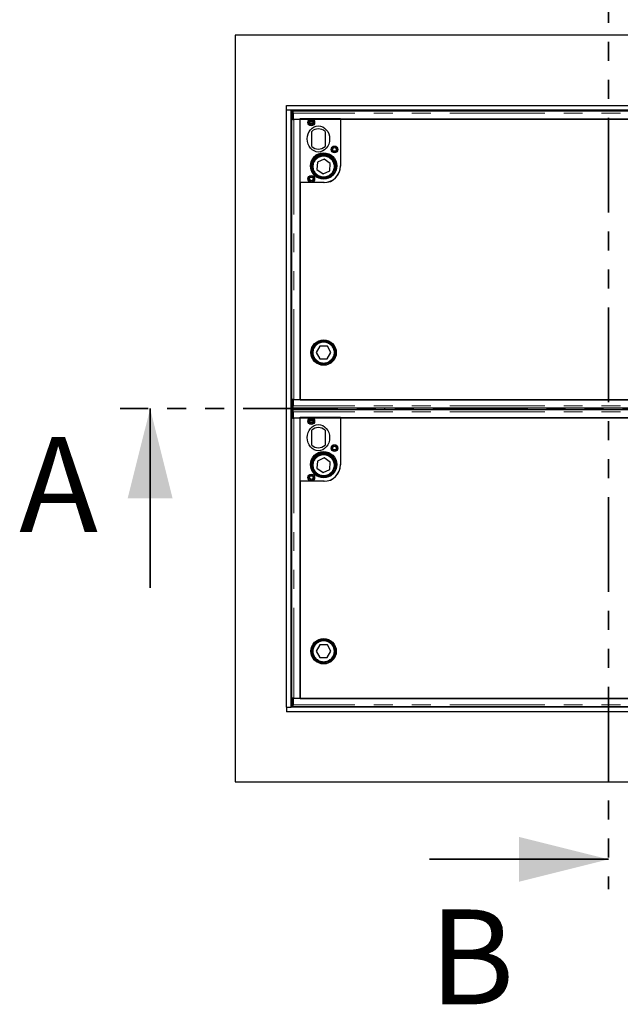
# Model space of a CAD drawing. Units: millimetres. Extents: x 700 to 7720, y 165 to 7761.
# Drawn here: x 700 to 1503, y 431 to 1750 of the extents above; entities that cross this region are included whole.
import ezdxf

# ---------------------------------------------------------------- set-up
doc = ezdxf.new("R2010")
doc.units = ezdxf.units.MM
doc.header["$LTSCALE"] = 20
doc.linetypes.add('PHANTOM', pattern=[12.7, 6.35, -1.27, 1.27, -1.27, 1.27, -1.27])
doc.styles.add('SLDTEXTSTYLE0', font='TXT', dxfattribs={"width": 0.75})

msp = doc.modelspace()

# ---------------------------------------------------------------- linework, layer by layer
at = {"color": 7, "linetype": 'PHANTOM', "lineweight": 35}
for p, q in [((1487.9, 1872.7), (1487.9, 585.6)), ((2141.5, 1229.2), (834.2, 1229.2))]:
    msp.add_line(p, q, dxfattribs=at)
at = {"color": 7, "linetype": 'Continuous', "lineweight": 25}
for p, q in [((1987.9, 1729.2), (987.9, 1729.2)), ((987.9, 1729.2), (987.9, 729.2)), ((1056.9, 1629.2), (1056.9, 1635.2)), ((1056.9, 1635.2), (1918.9, 1635.2)), ((1056.9, 829.2), (1056.9, 1629.2)), ((1056.9, 1629.2), (1062.9, 1629.2)), ((1062.9, 829.2), (1062.9, 1629.2)), ((1062.9, 1629.2), (1912.9, 1629.2)), ((1063.9, 1624.3), (1063.9, 1616.3)), ((1065.5, 1627.3), (1064, 1627.3)), ((1065.4, 1616.3), (1065.4, 1624.3)), ((1065.5, 1626.8), (1065.5, 1627.3)), ((1065.5, 1624.9), (1065.5, 1616.8)), ((1910.3, 1627.4), (1065.6, 1627.4)), ((1087.9, 1629.2), (1087.9, 1627.4)), ((1065.4, 1616.3), (1063.9, 1616.3)), ((1064, 1241.3), (1064, 1616.3)), ((1065.4, 1616.3), (1065.4, 1616.3)), ((1065.4, 1616.3), (1066.5, 1616.3)), ((1065.5, 1616.8), (1910.3, 1616.8)), ((1074.9, 1616.3), (1066.5, 1616.3)), ((1066.8, 1616.3), (1066.7, 1616.8)), ((1069.4, 1616.8), (1068.9, 1616.3)), ((1074.9, 1617.8), (1128.9, 1617.8)), ((1074.9, 1531.8), (1074.9, 1617.8)), ((1074.9, 1241.3), (1074.9, 1616.3)), ((1128.9, 1617.8), (1128.9, 1554.3)), ((1128.9, 1616.8), (1128.9, 1553.8)), ((1847, 1616.8), (1128.9, 1616.8)), ((1090.4, 1580.2), (1090.4, 1600.4)), ((1108.4, 1600.4), (1108.4, 1580.2)), ((1098.3, 1559), (1097.5, 1549.2)), ((1107.2, 1563.2), (1098.3, 1559)), ((1115.3, 1557.6), (1107.2, 1563.2)), ((1114.5, 1547.8), (1115.3, 1557.6)), ((1097.5, 1549.2), (1105.6, 1543.6)), ((1105.6, 1543.6), (1114.5, 1547.8)), ((1074.9, 1531.8), (1074.9, 1240.8)), ((1106.9, 1531.8), (1074.9, 1531.8)), ((1106.4, 1531.8), (1074.9, 1531.8)), ((1101.5, 1312.7), (1096.6, 1304.2)), ((1111.4, 1312.7), (1101.5, 1312.7)), ((1116.2, 1304.2), (1111.4, 1312.7)), ((1096.6, 1304.2), (1101.5, 1295.7)), ((1101.5, 1295.7), (1111.3, 1295.7)), ((1111.3, 1295.7), (1116.2, 1304.2)), ((1074.9, 1285.8), (1074.9, 1285.8)), ((1074.9, 1284.8), (1074.9, 1284.8)), ((1063.9, 1241.3), (1063.9, 1233.3)), ((1065.4, 1241.3), (1063.9, 1241.3)), ((1065.4, 1233.3), (1065.4, 1241.3)), ((1065.4, 1241.3), (1065.4, 1241.3)), ((1066.5, 1241.3), (1065.4, 1241.3)), ((1910.3, 1240.8), (1065.5, 1240.8)), ((1065.5, 1240.8), (1065.5, 1232.7)), ((1066.5, 1241.3), (1074.9, 1241.3)), ((1067, 1241.3), (1067, 1240.8)), ((1074.9, 1240.8), (1900.9, 1240.8)), ((1095, 1240.8), (1095, 1240.8)), ((1064, 1230.3), (1065.5, 1230.3)), ((1065.5, 1227.3), (1064, 1227.3)), ((1065.5, 1230.3), (1065.5, 1230.8)), ((1065.5, 1226.8), (1065.5, 1227.3)), ((1065.6, 1230.2), (1910.3, 1230.2)), ((1910.3, 1227.4), (1065.6, 1227.4)), ((1087.9, 1227.4), (1087.9, 1230.2)), ((1187.9, 1230.2), (1187.9, 1227.4)), ((1063.9, 1224.3), (1063.9, 1216.3)), ((1065.4, 1216.3), (1063.9, 1216.3)), ((1064, 841.3), (1064, 1216.3)), ((1065.4, 1216.3), (1065.4, 1224.3)), ((1065.4, 1216.3), (1065.4, 1216.3)), ((1065.4, 1216.3), (1066.5, 1216.3)), ((1065.5, 1224.9), (1065.5, 1216.8)), ((1065.5, 1216.8), (1910.3, 1216.8)), ((1074.9, 1216.3), (1066.5, 1216.3)), ((1066.8, 1216.3), (1066.7, 1216.8)), ((1069.4, 1216.8), (1068.9, 1216.3)), ((1074.9, 1131.8), (1074.9, 1217.8)), ((1074.9, 1217.8), (1128.9, 1217.8)), ((1074.9, 841.3), (1074.9, 1216.3)), ((1128.9, 1217.8), (1128.9, 1154.3)), ((1128.9, 1216.8), (1128.9, 1153.8)), ((1847, 1216.8), (1128.9, 1216.8)), ((1090.4, 1180.2), (1090.4, 1200.4)), ((1108.4, 1200.4), (1108.4, 1180.2)), ((1107.2, 1163.2), (1098.3, 1159)), ((1115.3, 1157.6), (1107.2, 1163.2)), ((1098.3, 1159), (1097.5, 1149.2)), ((1097.5, 1149.2), (1105.6, 1143.6)), ((1105.6, 1143.6), (1114.5, 1147.8)), ((1114.5, 1147.8), (1115.3, 1157.6)), ((1074.9, 1131.8), (1074.9, 840.8)), ((1106.9, 1131.8), (1074.9, 1131.8)), ((1106.4, 1131.8), (1074.9, 1131.8)), ((1101.5, 912.7), (1096.6, 904.2)), ((1111.4, 912.7), (1101.5, 912.7)), ((1116.2, 904.2), (1111.4, 912.7)), ((1096.6, 904.2), (1101.5, 895.7)), ((1111.3, 895.7), (1116.2, 904.2)), ((1074.9, 885.8), (1074.9, 885.8)), ((1074.9, 884.8), (1074.9, 884.8)), ((1101.5, 895.7), (1111.3, 895.7)), ((1065.4, 841.3), (1063.9, 841.3)), ((1063.9, 841.3), (1063.9, 833.3)), ((1065.4, 833.3), (1065.4, 841.3)), ((1065.4, 841.3), (1065.4, 841.3)), ((1066.5, 841.3), (1065.4, 841.3)), ((1910.3, 840.8), (1065.5, 840.8)), ((1065.5, 840.8), (1065.5, 832.7)), ((1065.5, 830.3), (1065.5, 830.8)), ((1066.5, 841.3), (1074.9, 841.3)), ((1067, 841.3), (1067, 840.8)), ((1074.9, 840.8), (1900.9, 840.8)), ((1095, 840.8), (1095, 840.8)), ((1056.9, 829.2), (1062.9, 829.2)), ((1056.9, 829.2), (1056.9, 823.2)), ((1918.9, 823.2), (1056.9, 823.2)), ((1912.9, 829.2), (1062.9, 829.2)), ((1064, 830.3), (1065.5, 830.3)), ((1065.6, 830.2), (1910.3, 830.2)), ((1087.9, 829.2), (1087.9, 830.2)), ((987.9, 729.2), (1987.9, 729.2))]:
    msp.add_line(p, q, dxfattribs=at)
at = {"color": 8, "linetype": 'PHANTOM', "lineweight": 18}
for p, q in [((1065.4, 1624.3), (1063.9, 1624.3)), ((1064.9, 1627.3), (1064.9, 1629.2)), ((1910.3, 1624.9), (1065.5, 1624.9)), ((1083.9, 1627.4), (1083.9, 1629.2)), ((1066.5, 1616.3), (1066.5, 1241.3)), ((1092.3, 1613), (1087.5, 1613)), ((1092, 1614), (1087.8, 1614)), ((1128.9, 1614), (1128.9, 1614)), ((1128.9, 1613), (1128.9, 1613)), ((1063.9, 1233.3), (1065.4, 1233.3)), ((1064.9, 1227.3), (1064.9, 1230.3)), ((1910.3, 1232.7), (1065.5, 1232.7)), ((1083.9, 1227.4), (1083.9, 1230.2)), ((1065.4, 1224.3), (1063.9, 1224.3)), ((1910.3, 1224.9), (1065.5, 1224.9)), ((1066.5, 1216.3), (1066.5, 841.3)), ((1092, 1214), (1087.8, 1214)), ((1128.9, 1214), (1128.9, 1214)), ((1092.3, 1213), (1087.5, 1213)), ((1128.9, 1213), (1128.9, 1213)), ((1063.9, 833.3), (1065.4, 833.3)), ((1910.3, 832.7), (1065.5, 832.7)), ((1064.9, 829.2), (1064.9, 830.3)), ((1083.9, 829.2), (1083.9, 830.2))]:
    msp.add_line(p, q, dxfattribs=at)
at = {"color": 7, "linetype": 'Continuous', "lineweight": 35}
for p, q in [((874.2, 989.2), (874.2, 1229.2)), ((1247.9, 625.6), (1487.9, 625.6))]:
    msp.add_line(p, q, dxfattribs=at)
at = {"color": 7, "linetype": 'Continuous', "lineweight": 25, "flags": 128}
for points in [[(1065.5, 1627.3), (1065.5, 1627.3), (1065.4, 1627.2), (1065.4, 1627), (1065.4, 1626.6), (1065.4, 1626.1), (1065.4, 1625.6), (1065.4, 1625), (1065.4, 1624.3)], [(1065.4, 1233.3), (1065.4, 1232.6), (1065.4, 1232), (1065.4, 1231.5), (1065.4, 1231), (1065.4, 1230.6), (1065.4, 1230.4), (1065.5, 1230.3), (1065.5, 1230.3)], [(1065.5, 1227.3), (1065.5, 1227.3), (1065.4, 1227.2), (1065.4, 1227), (1065.4, 1226.6), (1065.4, 1226.1), (1065.4, 1225.6), (1065.4, 1225), (1065.4, 1224.3)], [(1065.4, 833.3), (1065.4, 832.6), (1065.4, 832), (1065.4, 831.5), (1065.4, 831), (1065.4, 830.6), (1065.4, 830.4), (1065.5, 830.3), (1065.5, 830.3)]]:
    msp.add_lwpolyline(points, dxfattribs=at)
at = {"color": 7, "linetype": 'Continuous', "lineweight": 25}
for centre, radius in [((1089.9, 1612.3), 4.5), ((1089.9, 1612.3), 3), ((1089.9, 1612.8), 2.4), ((1106.4, 1554.3), 17.5), ((1106.4, 1553.4), 17), ((1120.9, 1576.3), 4.5), ((1120.9, 1576.3), 3), ((1120.9, 1576.3), 2.4), ((1106.4, 1553.4), 15.5), ((1106.4, 1553.4), 15), ((1089.9, 1536.8), 4.5), ((1089.9, 1536.8), 3), ((1089.9, 1536.8), 2.4), ((1106.4, 1304.2), 17), ((1106.4, 1304.2), 15.5), ((1106.4, 1304.2), 15), ((1089.9, 1212.3), 4.5), ((1089.9, 1212.3), 3), ((1089.9, 1212.8), 2.4), ((1120.9, 1176.3), 4.5), ((1120.9, 1176.3), 3), ((1120.9, 1176.3), 2.4), ((1106.4, 1154.3), 17.5), ((1106.4, 1153.4), 17), ((1106.4, 1153.4), 15.5), ((1106.4, 1153.4), 15), ((1089.9, 1136.8), 4.5), ((1089.9, 1136.8), 3), ((1089.9, 1136.8), 2.4), ((1106.4, 904.2), 17), ((1106.4, 904.2), 15.5), ((1106.4, 904.2), 15)]:
    msp.add_circle(centre, radius, dxfattribs=at)
at = {"color": 8, "linetype": 'PHANTOM', "lineweight": 18}
for centre in [(1106.4, 1553.4), (1106.4, 1304.2), (1106.4, 1153.4), (1106.4, 904.2)]:
    msp.add_circle(centre, 14, dxfattribs=at)
at = {"color": 7, "linetype": 'Continuous', "lineweight": 25}
for centre, radius, start, end in [((1102.9, 1625.2), 39, 176.7978, 181.2025), ((1099.4, 1590.3), 13.5, 48.1897, 131.8103), ((1099.4, 1590.3), 13.5, 228.1897, 311.8103), ((1106.4, 1554.3), 22.5, 270, 0), ((1106.9, 1553.8), 22, 270, 0), ((1017.8, 1242), 48.9, 358.5871, 359.1728), ((1102.9, 1232.4), 39, 178.7975, 183.2022), ((1102.9, 1225.2), 39, 176.7978, 181.2025), ((1099.4, 1190.3), 13.5, 48.1897, 131.8103), ((1099.4, 1190.3), 13.5, 228.1897, 311.8103), ((1106.4, 1154.3), 22.5, 270, 0), ((1106.9, 1153.8), 22, 270, 0), ((1102.9, 832.4), 39, 178.7975, 183.2022), ((1017.8, 842), 48.9, 358.5871, 359.1728)]:
    msp.add_arc(centre, radius, start, end, dxfattribs=at)
for centre in [(1099.4, 1590.3), (1099.4, 1190.3)]:
    msp.add_ellipse(centre, major_axis=(0, -17.5), ratio=0.857143, dxfattribs=at)
for points, knots in [([(1065.5, 1624.9), (1065.5, 1625.1), (1065.5, 1625.5), (1065.5, 1626), (1065.5, 1626.4), (1065.5, 1626.8), (1065.5, 1627.1), (1065.5, 1627.3), (1065.6, 1627.4), (1065.6, 1627.4), (1065.6, 1627.4)], [0, 0, 0, 0, 0.136116, 0.272232, 0.408348, 0.544464, 0.68058, 0.816696, 0.952812, 1, 1, 1, 1]), ([(1065.6, 1230.2), (1065.6, 1230.2), (1065.6, 1230.2), (1065.5, 1230.3), (1065.5, 1230.5), (1065.5, 1230.8), (1065.5, 1231.2), (1065.5, 1231.6), (1065.5, 1232.1), (1065.5, 1232.5), (1065.5, 1232.7)], [0, 0, 0, 0, 0.047188, 0.183304, 0.31942, 0.455536, 0.591652, 0.727768, 0.863884, 1, 1, 1, 1]), ([(1065.5, 1224.9), (1065.5, 1225.1), (1065.5, 1225.5), (1065.5, 1226), (1065.5, 1226.4), (1065.5, 1226.8), (1065.5, 1227.1), (1065.5, 1227.3), (1065.6, 1227.4), (1065.6, 1227.4), (1065.6, 1227.4)], [0, 0, 0, 0, 0.136116, 0.272232, 0.408348, 0.544464, 0.68058, 0.816696, 0.952812, 1, 1, 1, 1]), ([(1065.6, 830.2), (1065.6, 830.2), (1065.6, 830.2), (1065.5, 830.3), (1065.5, 830.5), (1065.5, 830.8), (1065.5, 831.2), (1065.5, 831.6), (1065.5, 832.1), (1065.5, 832.5), (1065.5, 832.7)], [0, 0, 0, 0, 0.047188, 0.183304, 0.31942, 0.455536, 0.591652, 0.727768, 0.863884, 1, 1, 1, 1])]:
    msp.add_open_spline(points, degree=3, knots=knots, dxfattribs=at)
at = {"color": 7, "linetype": 'Continuous', "lineweight": 35}
for points in [[(874.2, 1229.2), (844.2, 1109.2), (904.2, 1109.2)], [(1487.9, 625.6), (1367.9, 655.6), (1367.9, 595.6)]]:
    msp.add_solid(points, dxfattribs=at)

# ---------------------------------------------------------------- texts
at = {"color": 7, "linetype": 'Continuous', "char_height": 127, "attachment_point": 1, "style": 'SLDTEXTSTYLE0'}
for s, insert in [('A', (698.9, 1191)), ('B', (1247.9, 558.4))]:
    msp.add_mtext(s, dxfattribs=dict(at, insert=insert))

doc.saveas('drawing.dxf')
